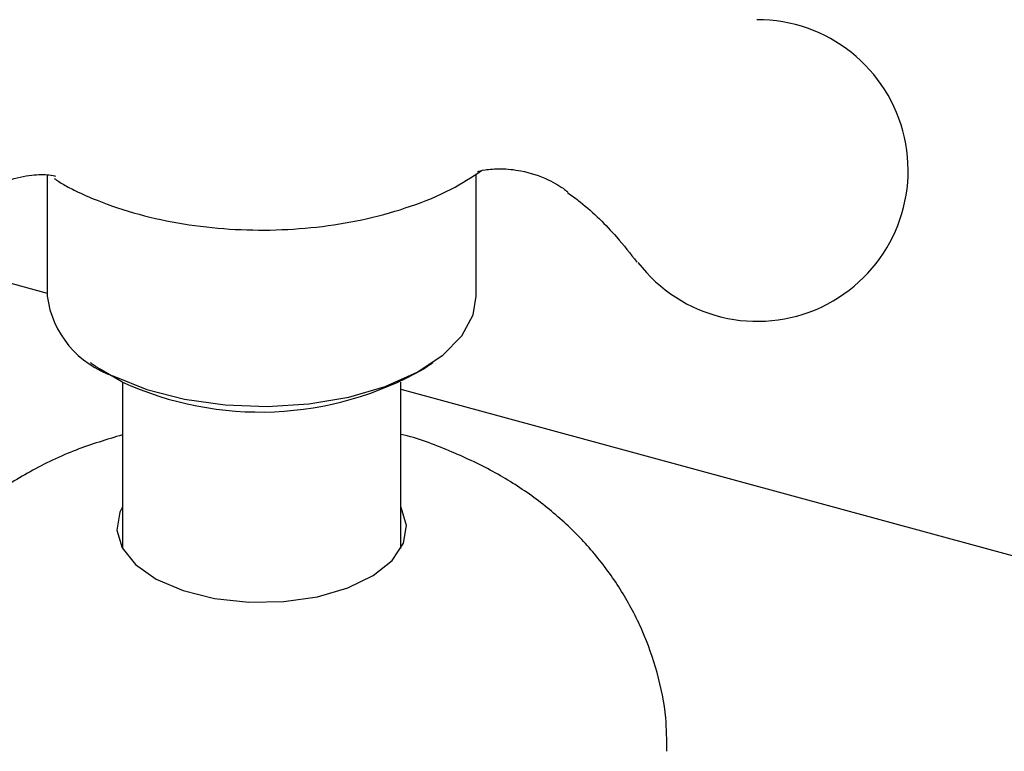
# Model space of a CAD drawing. Extents: x 256 to 4834, y 163 to 2367.
# Drawn here: x 1383 to 1404, y 839 to 855 of the extents above; entities that cross this region are included whole.
import ezdxf

# ---------------------------------------------------------------- set-up
doc = ezdxf.new("R2010")
doc.units = 0
doc.layers.get('0').update_dxf_attribs({"linetype": 'CONTINUOUS'})

msp = doc.modelspace()

# ---------------------------------------------------------------- linework, layer by layer
at = {"color": 7, "linetype": 'CONTINUOUS'}
for p, q in [((1381.129, 849.872), (1383.836, 849.137)), ((1385.445, 847.226), (1384.964, 847.504)), ((1391.461, 847.064), (1558.943, 801.546))]:
    msp.add_line(p, q, dxfattribs=at)
at = {"color": 7, "linetype": 'CONTINUOUS', "flags": 128}
for points in [[(1385.273, 847.347), (1385.988, 847.06), (1386.798, 846.85), (1387.672, 846.725), (1388.576, 846.691), (1389.476, 846.749), (1390.337, 846.895), (1391.125, 847.125), (1391.812, 847.431), (1392.369, 847.799), (1392.777, 848.216), (1393.018, 848.666), (1393.086, 849.073)], [(1385.461, 844.53), (1385.405, 844.416), (1385.338, 844.029), (1385.452, 843.646), (1385.741, 843.287), (1386.188, 842.975), (1386.768, 842.727), (1387.445, 842.558), (1388.182, 842.477), (1388.935, 842.489), (1389.661, 842.594), (1390.316, 842.785), (1390.864, 843.051), (1391.272, 843.377), (1391.517, 843.744), (1391.584, 844.131), (1391.47, 844.514), (1391.461, 844.53)]]:
    msp.add_lwpolyline(points, dxfattribs=at)
at = {"color": 7, "linetype": 'CONTINUOUS'}
for centre, radius, start, end in [((1399.147, 851.778), 3.25, 217.5556, 90.2306), ((1385.926, 849.352), 2.108, 187.6045, 251.961), ((1388.43, 853.717), 7.144, 245.3052, 299.5922)]:
    msp.add_arc(centre, radius, start, end, dxfattribs=at)
for points, knots in [([(1383.988, 851.606), (1384.055, 851.561), (1384.199, 851.463), (1384.511, 851.309), (1385.033, 851.074), (1385.803, 850.819), (1386.766, 850.613), (1387.763, 850.501), (1388.773, 850.483), (1389.776, 850.559), (1390.755, 850.728), (1391.688, 850.996), (1392.522, 851.334), (1392.988, 851.637), (1393.203, 851.776)], [0, 0, 0, 0, 0.027877, 0.059681, 0.115007, 0.215714, 0.315372, 0.414103, 0.512328, 0.610675, 0.709667, 0.81004, 0.912615, 1, 1, 1, 1]), ([(1393.113, 851.757), (1393.111, 851.756), (1393.105, 851.754), (1393.273, 851.8), (1393.616, 851.827), (1394.105, 851.778), (1394.58, 851.624), (1394.944, 851.413), (1395.037, 851.334), (1395.058, 851.316)], [0, 0, 0, 0, 0.081059, 0.215913, 0.37857, 0.552729, 0.788158, 0.95207, 1, 1, 1, 1]), ([(1382.344, 851.196), (1382.407, 851.247), (1382.57, 851.378), (1382.987, 851.584), (1383.509, 851.696), (1383.852, 851.692), (1384.028, 851.656), (1384.018, 851.658), (1384.015, 851.659)], [0, 0, 0, 0, 0.139621, 0.363735, 0.591726, 0.795373, 0.933101, 1, 1, 1, 1]), ([(1395.05, 851.307), (1395.144, 851.239), (1395.54, 850.949), (1396.056, 850.432), (1396.407, 849.986), (1396.549, 849.805)], [0, 0, 0, 0, 0.155222, 0.657304, 1, 1, 1, 1]), ([(1385.461, 846.081), (1385.124, 845.98), (1384.431, 845.773), (1383.47, 845.311), (1382.583, 844.751), (1381.96, 844.234), (1381.641, 843.906), (1381.555, 843.818)], [0, 0, 0, 0, 0.228503, 0.468627, 0.699175, 0.919228, 1, 1, 1, 1]), ([(1397.194, 839.266), (1397.193, 839.506), (1397.19, 840.077), (1397.006, 840.956), (1396.686, 841.873), (1396.24, 842.718), (1395.687, 843.487), (1395.034, 844.177), (1394.285, 844.787), (1393.441, 845.319), (1392.495, 845.753), (1391.825, 846.011), (1391.462, 846.091), (1391.461, 846.091)], [0, 0, 0, 0, 0.074482, 0.176905, 0.277024, 0.375692, 0.473834, 0.57253, 0.673092, 0.777017, 0.885687, 0.999552, 1, 1, 1, 1])]:
    msp.add_open_spline(points, degree=3, knots=knots, dxfattribs=at)
for points in [[(1383.836, 851.681), (1383.836, 849.073)], [(1393.086, 849.073), (1393.086, 851.705)], [(1384.764, 847.641), (1384.964, 847.504)], [(1391.958, 847.504), (1392.158, 847.641)], [(1385.461, 847.218), (1385.461, 843.629)], [(1391.461, 843.629), (1391.461, 847.218)]]:
    msp.add_open_spline(points, degree=1, dxfattribs=at)

doc.saveas('drawing.dxf')
